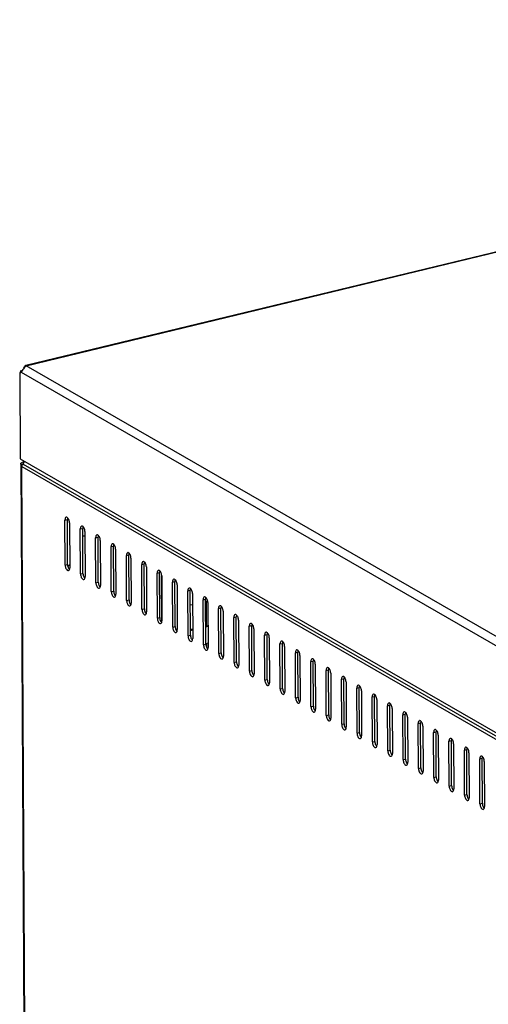
# Model space of a CAD drawing. Units: millimetres. Extents: x 0 to 297, y 0 to 210.
# Drawn here: x 228 to 242, y 31 to 59 of the extents above; entities that cross this region are included whole.
import ezdxf

# ---------------------------------------------------------------- set-up
doc = ezdxf.new("R2010")
doc.units = ezdxf.units.MM
doc.header["$LTSCALE"] = 16.335
doc.layers.get('0').update_dxf_attribs({"linetype": 'CONTINUOUS'})
doc.layers.add('02___PRT_ALL_AXES', color=7, linetype='CONTINUOUS')

msp = doc.modelspace()

# ---------------------------------------------------------------- linework, layer by layer
at = {"color": 7, "linetype": 'Continuous'}
for p, q in [((228.29486, 49.27314), (270.03963, 59.37819)), ((228.31037, 49.26037), (270.10082, 59.37649)), ((228.28333, 49.24544), (228.27685, 49.26121)), ((249.16952, 37.23591), (228.30738, 49.25531)), ((228.16613, 49.07647), (228.16237, 49.0697)), ((228.16237, 49.0697), (249.02994, 37.04717)), ((228.17244, 49.08861), (228.16613, 49.07647)), ((228.17648, 49.09652), (228.17244, 49.08861)), ((228.18744, 49.11722), (228.17648, 49.09652)), ((228.1318, 46.54206), (249.04411, 34.49375)), ((228.15131, 46.39452), (228.2681, 25.3482)), ((228.17754, 46.36145), (228.19256, 46.36509)), ((228.17777, 46.31999), (228.17754, 46.36145)), ((228.18125, 46.43018), (228.18983, 46.43439)), ((228.18835, 46.38245), (228.21581, 46.36663)), ((228.18835, 46.38245), (228.22123, 46.37524)), ((228.22361, 46.3861), (228.26109, 46.46757)), ((228.22361, 46.3861), (248.33659, 34.79831)), ((228.22822, 46.44715), (228.24678, 46.43646)), ((228.23509, 46.46149), (228.24914, 46.46489)), ((228.23509, 46.46149), (228.24964, 46.44268)), ((228.24914, 46.46489), (228.25586, 46.4562)), ((228.17777, 46.31999), (228.18703, 46.32223)), ((228.2941, 25.3566), (228.17777, 46.31999)), ((228.17777, 46.31999), (248.32718, 34.71121)), ((229.43901, 44.74769), (229.50922, 44.76469)), ((229.44631, 43.4323), (229.43901, 44.74769)), ((229.51652, 43.4493), (229.50922, 44.76469)), ((229.57364, 44.67013), (229.58094, 43.35473)), ((229.88777, 44.48915), (229.95799, 44.50614)), ((229.89507, 43.17375), (229.88777, 44.48915)), ((229.96529, 43.19075), (229.95799, 44.50614)), ((230.0224, 44.41158), (230.0297, 43.09619)), ((230.33653, 44.2306), (230.40675, 44.2476)), ((230.34383, 42.9152), (230.33653, 44.2306)), ((230.41405, 42.9322), (230.40675, 44.2476)), ((230.47116, 44.15303), (230.47846, 42.83764)), ((230.78529, 43.97205), (230.85551, 43.98905)), ((230.79259, 42.65666), (230.78529, 43.97205)), ((230.86281, 42.67365), (230.85551, 43.98905)), ((230.91992, 43.89449), (230.92722, 42.57909)), ((231.23406, 43.7135), (231.30427, 43.7305)), ((231.24136, 42.39811), (231.23406, 43.7135)), ((231.31157, 42.41511), (231.30427, 43.7305)), ((231.36868, 43.63594), (231.37598, 42.32054)), ((231.68282, 43.45496), (231.75303, 43.47195)), ((231.76033, 42.15656), (231.75303, 43.47195)), ((229.44631, 43.4323), (229.51652, 43.4493)), ((229.89507, 43.17375), (229.96529, 43.19075)), ((231.69012, 42.13956), (231.68282, 43.45496)), ((231.81745, 43.37739), (231.82475, 42.062)), ((232.13158, 43.19641), (232.2018, 43.21341)), ((232.13888, 41.88101), (232.13158, 43.19641)), ((232.2091, 41.89801), (232.2018, 43.21341)), ((230.34383, 42.9152), (230.41405, 42.9322)), ((232.26824, 41.76505), (232.26072, 43.11881)), ((232.26621, 43.11884), (232.27351, 41.80345)), ((232.58034, 42.93786), (232.65056, 42.95486)), ((232.58764, 41.62247), (232.58034, 42.93786)), ((232.65786, 41.63946), (232.65056, 42.95486)), ((230.79259, 42.65666), (230.86281, 42.67365)), ((232.71497, 42.8603), (232.72227, 41.5449)), ((233.0291, 42.67931), (233.09932, 42.69631)), ((233.0364, 41.36392), (233.0291, 42.67931)), ((233.10662, 41.38092), (233.09932, 42.69631)), ((231.24136, 42.39811), (231.31157, 42.41511)), ((233.16373, 42.60175), (233.17103, 41.28636)), ((233.47787, 42.42077), (233.54808, 42.43776)), ((233.48517, 41.10537), (233.47787, 42.42077)), ((233.55538, 41.12237), (233.54808, 42.43776)), ((233.60407, 42.37802), (233.54849, 42.36456)), ((233.57908, 41.67263), (233.5752, 42.37103)), ((233.61249, 42.3432), (233.61979, 41.02781)), ((231.69012, 42.13956), (231.76033, 42.15656)), ((233.16556, 42.27187), (233.10176, 42.25643)), ((233.92663, 42.16222), (233.99684, 42.17922)), ((233.93393, 40.84682), (233.92663, 42.16222)), ((234.00414, 40.86382), (233.99684, 42.17922)), ((234.06126, 42.08466), (234.06856, 40.76926)), ((232.13888, 41.88101), (232.2091, 41.89801)), ((234.37539, 41.90367), (234.44561, 41.92067)), ((234.38269, 40.58828), (234.37539, 41.90367)), ((234.45291, 40.60527), (234.44561, 41.92067)), ((234.51002, 41.82611), (234.51732, 40.51071)), ((232.58764, 41.62247), (232.65786, 41.63946)), ((233.10564, 41.55802), (233.16944, 41.57346)), ((233.10584, 41.52135), (233.16964, 41.5368)), ((233.55236, 41.66616), (233.57908, 41.67263)), ((233.55257, 41.62949), (233.61637, 41.64493)), ((233.57908, 41.67263), (233.61634, 41.65116)), ((234.82415, 41.64513), (234.89437, 41.66212)), ((234.83145, 40.32973), (234.82415, 41.64513)), ((234.90167, 40.34673), (234.89437, 41.66212)), ((234.95878, 41.56756), (234.96608, 40.25217)), ((233.0364, 41.36392), (233.10662, 41.38092)), ((235.27291, 41.38658), (235.34313, 41.40358)), ((235.28021, 40.07118), (235.27291, 41.38658)), ((235.35043, 40.08818), (235.34313, 41.40358)), ((235.40754, 41.30901), (235.41484, 39.99362)), ((233.48517, 41.10537), (233.55538, 41.12237)), ((233.61911, 41.15166), (233.55221, 41.13547)), ((233.58266, 41.0276), (233.58202, 41.14268)), ((235.72168, 41.12803), (235.79189, 41.14503)), ((235.72898, 39.81264), (235.72168, 41.12803)), ((235.79919, 39.82963), (235.79189, 41.14503)), ((235.8563, 41.05047), (235.8636, 39.73507)), ((236.17044, 40.86948), (236.24066, 40.88648)), ((236.24795, 39.57109), (236.24066, 40.88648)), ((233.93393, 40.84682), (234.00414, 40.86382)), ((234.38269, 40.58828), (234.45291, 40.60527)), ((236.17774, 39.55409), (236.17044, 40.86948)), ((236.30507, 40.79192), (236.31237, 39.47652)), ((236.6192, 40.61094), (236.68942, 40.62793)), ((236.6265, 39.29554), (236.6192, 40.61094)), ((236.69672, 39.31254), (236.68942, 40.62793)), ((234.83145, 40.32973), (234.90167, 40.34673)), ((236.75383, 40.53337), (236.76113, 39.21798)), ((237.06796, 40.35239), (237.13818, 40.36939)), ((237.07526, 39.03699), (237.06796, 40.35239)), ((237.14548, 39.05399), (237.13818, 40.36939)), ((235.28021, 40.07118), (235.35043, 40.08818)), ((237.20259, 40.27482), (237.20989, 38.95943)), ((237.51672, 40.09384), (237.58694, 40.11084)), ((237.52402, 38.77845), (237.51672, 40.09384)), ((237.59424, 38.79544), (237.58694, 40.11084)), ((237.65135, 40.01628), (237.65865, 38.70088)), ((235.72898, 39.81264), (235.79919, 39.82963)), ((237.96549, 39.83529), (238.0357, 39.85229)), ((237.97279, 38.5199), (237.96549, 39.83529)), ((238.043, 38.5369), (238.0357, 39.85229)), ((238.10012, 39.75773), (238.10741, 38.44233)), ((236.17774, 39.55409), (236.24795, 39.57109)), ((238.41425, 39.57675), (238.48447, 39.59374)), ((238.42155, 38.26135), (238.41425, 39.57675)), ((238.49176, 38.27835), (238.48447, 39.59374)), ((238.54888, 39.49918), (238.55618, 38.18379)), ((236.6265, 39.29554), (236.69672, 39.31254)), ((238.86301, 39.3182), (238.93323, 39.3352)), ((238.87031, 38.0028), (238.86301, 39.3182)), ((238.94053, 38.0198), (238.93323, 39.3352)), ((238.99764, 39.24064), (239.00494, 37.92524)), ((237.07526, 39.03699), (237.14548, 39.05399)), ((239.31177, 39.05965), (239.38199, 39.07665)), ((239.31907, 37.74426), (239.31177, 39.05965)), ((239.38929, 37.76125), (239.38199, 39.07665)), ((239.4464, 38.98209), (239.4537, 37.66669)), ((237.52402, 38.77845), (237.59424, 38.79544)), ((239.76053, 38.8011), (239.83075, 38.8181)), ((239.76783, 37.48571), (239.76053, 38.8011)), ((239.83805, 37.50271), (239.83075, 38.8181)), ((239.89516, 38.72354), (239.90246, 37.40815)), ((237.97279, 38.5199), (238.043, 38.5369)), ((240.2093, 38.54256), (240.27951, 38.55955)), ((240.2166, 37.22716), (240.2093, 38.54256)), ((240.28681, 37.24416), (240.27951, 38.55955)), ((240.34393, 38.46499), (240.35122, 37.1496)), ((240.65806, 38.28401), (240.72828, 38.30101)), ((240.73558, 36.98561), (240.72828, 38.30101)), ((238.42155, 38.26135), (238.49176, 38.27835)), ((238.87031, 38.0028), (238.94053, 38.0198)), ((240.66536, 36.96862), (240.65806, 38.28401)), ((240.79269, 38.20645), (240.79999, 36.89105)), ((241.10682, 38.02546), (241.17704, 38.04246)), ((241.11412, 36.71007), (241.10682, 38.02546)), ((241.18434, 36.72707), (241.17704, 38.04246)), ((239.31907, 37.74426), (239.38929, 37.76125)), ((241.24145, 37.9479), (241.24875, 36.6325)), ((241.55558, 37.76692), (241.6258, 37.78391)), ((241.56288, 36.45152), (241.55558, 37.76692)), ((241.6331, 36.46852), (241.6258, 37.78391)), ((239.76783, 37.48571), (239.83805, 37.50271)), ((241.69021, 37.68935), (241.69751, 36.37396)), ((240.2166, 37.22716), (240.28681, 37.24416)), ((240.66536, 36.96862), (240.73558, 36.98561)), ((241.11412, 36.71007), (241.18434, 36.72707)), ((241.56288, 36.45152), (241.6331, 36.46852))]:
    msp.add_line(p, q, dxfattribs=at)
for centre, radius, start, end in [((228.53112, 48.94187), 0.38512, 132.987119, 142.853751), ((228.37737, 46.31737), 0.19991, 163.218087, 167.205009), ((228.38138, 46.31619), 0.20408, 161.054592, 163.226628), ((228.2757, 46.23695), 0.21537, 108.179693, 109.895566), ((228.28175, 46.21863), 0.23466, 106.892504, 108.185888), ((228.28826, 46.19698), 0.25728, 104.722852, 106.879796), ((228.41124, 46.29955), 0.20662, 159.12039, 161.053524), ((228.41422, 46.2984), 0.20982, 155.293864, 159.11844), ((228.29366, 46.17673), 0.27823, 103.602983, 104.736892), ((229.93842, 44.11887), 0.17944, 61.758844, 68.547228), ((230.13886, 42.91198), 0.77813, 141.091622, 142.213309), ((230.13761, 42.913), 0.77652, 139.358814, 141.092089), ((230.13171, 42.91813), 0.7687, 136.125543, 139.362748), ((229.48519, 43.33724), 0.09395, 338.909785, 342.008094), ((229.93396, 43.07869), 0.09395, 338.909785, 342.008094), ((230.38272, 42.82014), 0.09395, 338.909785, 342.008094), ((230.83148, 42.56159), 0.09395, 338.909785, 342.008094), ((231.28024, 42.30305), 0.09395, 338.909785, 342.008094), ((231.729, 42.0445), 0.09395, 338.909785, 342.008094), ((232.17777, 41.78595), 0.09395, 338.909785, 342.008094), ((232.62653, 41.5274), 0.09395, 338.909785, 342.008094), ((233.07529, 41.26886), 0.09395, 338.909785, 342.008094), ((233.52405, 41.01031), 0.09395, 338.909785, 342.008094), ((233.97281, 40.75176), 0.09395, 338.909785, 342.008094), ((234.42158, 40.49322), 0.09395, 338.909785, 342.008094), ((234.87034, 40.23467), 0.09395, 338.909785, 342.008094), ((235.3191, 39.97612), 0.09395, 338.909785, 342.008094), ((235.76786, 39.71757), 0.09395, 338.909785, 342.008094), ((236.21662, 39.45903), 0.09395, 338.909785, 342.008094), ((236.66539, 39.20048), 0.09395, 338.909785, 342.008094), ((237.11415, 38.94193), 0.09395, 338.909785, 342.008094), ((237.56291, 38.68338), 0.09395, 338.909785, 342.008094), ((238.01167, 38.42484), 0.09395, 338.909785, 342.008094), ((238.46043, 38.16629), 0.09395, 338.909785, 342.008094), ((238.9092, 37.90774), 0.09395, 338.909785, 342.008094), ((239.35796, 37.64919), 0.09395, 338.909785, 342.008094), ((239.80672, 37.39065), 0.09395, 338.909785, 342.008094), ((240.25548, 37.1321), 0.09395, 338.909785, 342.008094), ((240.70424, 36.87355), 0.09395, 338.909785, 342.008094), ((241.15301, 36.61501), 0.09395, 338.909785, 342.008094), ((241.60177, 36.35646), 0.09395, 338.909785, 342.008094)]:
    msp.add_arc(centre, radius, start, end, dxfattribs=at)
for points in [[(228.23538, 49.1968), (228.2423, 49.20999), (228.24933, 49.22315), (228.25733, 49.23571)], [(228.25733, 49.23571), (228.26308, 49.24474), (228.26932, 49.25361), (228.27685, 49.26121)], [(228.30738, 49.25531), (228.29405, 49.24523), (228.28077, 49.23498), (228.26853, 49.22359)], [(228.22414, 49.17443), (228.21045, 49.15638), (228.19837, 49.13706), (228.18744, 49.11722)], [(228.17754, 46.36145), (228.16812, 46.36688), (228.15856, 46.37407), (228.15386, 46.38386)], [(228.1552, 46.40797), (228.16101, 46.41779), (228.1712, 46.42478), (228.18125, 46.43018)], [(228.17777, 46.31999), (228.17769, 46.33396), (228.17934, 46.34802), (228.18243, 46.36164)], [(229.44892, 44.80336), (229.44115, 44.78619), (229.4389, 44.76654), (229.43901, 44.74769)], [(229.47692, 44.83038), (229.46431, 44.82733), (229.45426, 44.81518), (229.44892, 44.80336)], [(229.51807, 44.81587), (229.51034, 44.82279), (229.50092, 44.82883), (229.49072, 44.83069)], [(229.51561, 44.81121), (229.51077, 44.79632), (229.50914, 44.78034), (229.50922, 44.76469)], [(229.54779, 44.77547), (229.54011, 44.79032), (229.53051, 44.80471), (229.51807, 44.81587)], [(229.57364, 44.67013), (229.57344, 44.70628), (229.56439, 44.74335), (229.54779, 44.77547)], [(229.89768, 44.54481), (229.88991, 44.52764), (229.88767, 44.50799), (229.88777, 44.48915)], [(229.92568, 44.57184), (229.91307, 44.56878), (229.90303, 44.55663), (229.89768, 44.54481)], [(229.96683, 44.55732), (229.95911, 44.56424), (229.94968, 44.57028), (229.93948, 44.57215)], [(229.96437, 44.55266), (229.95953, 44.53778), (229.9579, 44.52179), (229.95799, 44.50614)], [(229.99655, 44.51693), (229.98888, 44.53178), (229.97927, 44.54616), (229.96683, 44.55732)], [(230.0224, 44.41158), (230.0222, 44.44774), (230.01315, 44.4848), (229.99655, 44.51693)], [(229.96033, 44.29711), (229.97525, 44.29512), (229.99005, 44.29137), (230.00405, 44.28587)], [(230.34644, 44.28626), (230.33868, 44.26909), (230.33643, 44.24944), (230.33653, 44.2306)], [(230.37444, 44.31329), (230.36184, 44.31023), (230.35179, 44.29808), (230.34644, 44.28626)], [(230.41559, 44.29877), (230.40787, 44.30569), (230.39844, 44.31174), (230.38824, 44.3136)], [(230.41314, 44.29411), (230.40829, 44.27923), (230.40666, 44.26325), (230.40675, 44.2476)], [(230.44531, 44.25838), (230.43764, 44.27323), (230.42804, 44.28761), (230.41559, 44.29877)], [(230.47116, 44.15303), (230.47096, 44.18919), (230.46191, 44.22626), (230.44531, 44.25838)], [(230.8232, 44.05474), (230.8106, 44.05169), (230.80055, 44.03954), (230.7952, 44.02772)], [(230.86435, 44.04022), (230.85663, 44.04715), (230.8472, 44.05319), (230.837, 44.05505)], [(230.7952, 44.02772), (230.78744, 44.01054), (230.78519, 43.9909), (230.78529, 43.97205)], [(230.8619, 44.03557), (230.85706, 44.02068), (230.85542, 44.0047), (230.85551, 43.98905)], [(230.89407, 43.99983), (230.8864, 44.01468), (230.8768, 44.02907), (230.86435, 44.04022)], [(230.91992, 43.89449), (230.91972, 43.93064), (230.91067, 43.96771), (230.89407, 43.99983)], [(231.24397, 43.76917), (231.2362, 43.752), (231.23395, 43.73235), (231.23406, 43.7135)], [(231.27197, 43.79619), (231.25936, 43.79314), (231.24931, 43.78099), (231.24397, 43.76917)], [(231.31311, 43.78168), (231.30539, 43.7886), (231.29597, 43.79464), (231.28576, 43.79651)], [(231.31066, 43.77702), (231.30582, 43.76213), (231.30419, 43.74615), (231.30427, 43.7305)], [(231.34284, 43.74128), (231.33516, 43.75613), (231.32556, 43.77052), (231.31311, 43.78168)], [(231.36868, 43.63594), (231.36848, 43.6721), (231.35944, 43.70916), (231.34284, 43.74128)], [(231.69273, 43.51062), (231.68496, 43.49345), (231.68271, 43.4738), (231.68282, 43.45496)], [(231.72073, 43.53765), (231.70812, 43.53459), (231.69807, 43.52244), (231.69273, 43.51062)], [(231.76188, 43.52313), (231.75415, 43.53005), (231.74473, 43.5361), (231.73453, 43.53796)], [(231.75942, 43.51847), (231.75458, 43.50359), (231.75295, 43.4876), (231.75303, 43.47195)], [(231.7916, 43.48274), (231.78392, 43.49759), (231.77432, 43.51197), (231.76188, 43.52313)], [(231.81745, 43.37739), (231.81725, 43.41355), (231.8082, 43.45062), (231.7916, 43.48274)], [(229.44631, 43.4323), (229.44641, 43.41408), (229.44892, 43.39579), (229.45325, 43.3781)], [(229.51652, 43.4493), (229.51673, 43.41314), (229.52577, 43.37607), (229.54237, 43.34395)], [(229.54237, 43.34395), (229.54951, 43.33014), (229.55831, 43.3168), (229.56949, 43.30599)], [(229.54303, 43.27204), (229.55705, 43.27544), (229.56765, 43.28997), (229.57285, 43.30343)], [(229.57455, 43.30822), (229.57939, 43.3231), (229.58102, 43.33908), (229.58094, 43.35473)], [(229.96529, 43.19075), (229.96549, 43.15459), (229.97454, 43.11752), (229.99113, 43.0854)], [(232.14149, 43.25207), (232.13372, 43.2349), (232.13148, 43.21526), (232.13158, 43.19641)], [(232.16949, 43.2791), (232.15688, 43.27604), (232.14684, 43.26389), (232.14149, 43.25207)], [(232.21064, 43.26458), (232.20292, 43.2715), (232.19349, 43.27755), (232.18329, 43.27941)], [(232.20818, 43.25992), (232.20334, 43.24504), (232.20171, 43.22906), (232.2018, 43.21341)], [(232.24036, 43.22419), (232.23269, 43.23904), (232.22309, 43.25342), (232.21064, 43.26458)], [(232.26621, 43.11884), (232.26601, 43.155), (232.25696, 43.19207), (232.24036, 43.22419)], [(229.89507, 43.17375), (229.89517, 43.15554), (229.89768, 43.13724), (229.90202, 43.11955)], [(229.99113, 43.0854), (229.99827, 43.07159), (230.00708, 43.05826), (230.01825, 43.04744)], [(229.99179, 43.0135), (230.00581, 43.01689), (230.01641, 43.03142), (230.02161, 43.04488)], [(230.02331, 43.04967), (230.02815, 43.06455), (230.02979, 43.08054), (230.0297, 43.09619)], [(230.34383, 42.9152), (230.34393, 42.89699), (230.34645, 42.8787), (230.35078, 42.861)], [(230.41405, 42.9322), (230.41425, 42.89604), (230.4233, 42.85898), (230.4399, 42.82686)], [(232.59025, 42.99353), (232.58249, 42.97635), (232.58024, 42.95671), (232.58034, 42.93786)], [(232.61825, 43.02055), (232.60565, 43.0175), (232.5956, 43.00535), (232.59025, 42.99353)], [(232.6594, 43.00603), (232.65168, 43.01296), (232.64225, 43.019), (232.63205, 43.02086)], [(232.65695, 43.00138), (232.6521, 42.98649), (232.65047, 42.97051), (232.65056, 42.95486)], [(232.68912, 42.96564), (232.68145, 42.98049), (232.67185, 42.99488), (232.6594, 43.00603)], [(232.71497, 42.8603), (232.71477, 42.89645), (232.70572, 42.93352), (232.68912, 42.96564)], [(230.4399, 42.82686), (230.44704, 42.81304), (230.45584, 42.79971), (230.46701, 42.78889)], [(230.44055, 42.75495), (230.45458, 42.75835), (230.46517, 42.77287), (230.47037, 42.78633)], [(230.47207, 42.79112), (230.47692, 42.806), (230.47855, 42.82199), (230.47846, 42.83764)], [(230.79259, 42.65666), (230.79269, 42.63844), (230.79521, 42.62015), (230.79954, 42.60246)], [(230.86281, 42.67365), (230.86301, 42.6375), (230.87206, 42.60043), (230.88866, 42.56831)], [(233.03901, 42.73498), (233.03125, 42.71781), (233.029, 42.69816), (233.0291, 42.67931)], [(233.06701, 42.76201), (233.05441, 42.75895), (233.04436, 42.7468), (233.03901, 42.73498)], [(233.10816, 42.74749), (233.10044, 42.75441), (233.09101, 42.76045), (233.08081, 42.76232)], [(233.10571, 42.74283), (233.10087, 42.72795), (233.09923, 42.71196), (233.09932, 42.69631)], [(233.13788, 42.70709), (233.13021, 42.72195), (233.12061, 42.73633), (233.10816, 42.74749)], [(233.16373, 42.60175), (233.16353, 42.63791), (233.15448, 42.67497), (233.13788, 42.70709)], [(230.88866, 42.56831), (230.8958, 42.55449), (230.9046, 42.54116), (230.91577, 42.53035)], [(230.88931, 42.4964), (230.90334, 42.4998), (230.91394, 42.51432), (230.91914, 42.52779)], [(230.92084, 42.53257), (230.92568, 42.54746), (230.92731, 42.56344), (230.92722, 42.57909)], [(231.24136, 42.39811), (231.24146, 42.37989), (231.24397, 42.3616), (231.2483, 42.34391)], [(231.31157, 42.41511), (231.31177, 42.37895), (231.32082, 42.34188), (231.33742, 42.30976)], [(231.3696, 42.27403), (231.37444, 42.28891), (231.37607, 42.30489), (231.37598, 42.32054)], [(233.48778, 42.47643), (233.48001, 42.45926), (233.47776, 42.43961), (233.47787, 42.42077)], [(233.51578, 42.50346), (233.50317, 42.5004), (233.49312, 42.48825), (233.48778, 42.47643)], [(233.55692, 42.48894), (233.5492, 42.49586), (233.53978, 42.50191), (233.52957, 42.50377)], [(233.55447, 42.48428), (233.54963, 42.4694), (233.548, 42.45342), (233.54808, 42.43776)], [(233.58665, 42.44855), (233.57897, 42.4634), (233.56937, 42.47778), (233.55692, 42.48894)], [(233.61249, 42.3432), (233.61229, 42.37936), (233.60325, 42.41643), (233.58665, 42.44855)], [(231.33742, 42.30976), (231.34456, 42.29595), (231.35336, 42.28261), (231.36454, 42.2718)], [(231.33807, 42.23785), (231.3521, 42.24125), (231.3627, 42.25578), (231.3679, 42.26924)], [(231.69012, 42.13956), (231.69022, 42.12135), (231.69273, 42.10305), (231.69706, 42.08536)], [(231.76033, 42.15656), (231.76054, 42.1204), (231.76958, 42.08333), (231.78618, 42.05121)], [(231.78618, 42.05121), (231.79332, 42.0374), (231.80212, 42.02407), (231.8133, 42.01325)], [(231.81836, 42.01548), (231.8232, 42.03036), (231.82483, 42.04635), (231.82475, 42.062)], [(233.93654, 42.21789), (233.92877, 42.20071), (233.92652, 42.18107), (233.92663, 42.16222)], [(233.96454, 42.24491), (233.95193, 42.24186), (233.94188, 42.2297), (233.93654, 42.21789)], [(234.00569, 42.23039), (233.99796, 42.23731), (233.98854, 42.24336), (233.97834, 42.24522)], [(234.00323, 42.22573), (233.99839, 42.21085), (233.99676, 42.19487), (233.99684, 42.17922)], [(234.03541, 42.19), (234.02773, 42.20485), (234.01813, 42.21923), (234.00569, 42.23039)], [(234.06126, 42.08466), (234.06106, 42.12081), (234.05201, 42.15788), (234.03541, 42.19)], [(231.78684, 41.97931), (231.80086, 41.98271), (231.81146, 41.99723), (231.81666, 42.01069)], [(232.13888, 41.88101), (232.13898, 41.8628), (232.14149, 41.84451), (232.14583, 41.82681)], [(232.2091, 41.89801), (232.2093, 41.86186), (232.21835, 41.82479), (232.23494, 41.79267)], [(232.23494, 41.79267), (232.24208, 41.77885), (232.25089, 41.76552), (232.26206, 41.7547)], [(232.2356, 41.72076), (232.24962, 41.72416), (232.26022, 41.73868), (232.26542, 41.75214)], [(232.26712, 41.75693), (232.27196, 41.77182), (232.2736, 41.7878), (232.27351, 41.80345)], [(234.3853, 41.95934), (234.37753, 41.94217), (234.37529, 41.92252), (234.37539, 41.90367)], [(234.4133, 41.98636), (234.40069, 41.98331), (234.39065, 41.97116), (234.3853, 41.95934)], [(234.45445, 41.97185), (234.44673, 41.97877), (234.4373, 41.98481), (234.4271, 41.98667)], [(234.45199, 41.96719), (234.44715, 41.9523), (234.44552, 41.93632), (234.44561, 41.92067)], [(234.48417, 41.93145), (234.4765, 41.9463), (234.4669, 41.96069), (234.45445, 41.97185)], [(234.51002, 41.82611), (234.50982, 41.86226), (234.50077, 41.89933), (234.48417, 41.93145)], [(232.58764, 41.62247), (232.58774, 41.60425), (232.59026, 41.58596), (232.59459, 41.56827)], [(232.65786, 41.63946), (232.65806, 41.60331), (232.66711, 41.56624), (232.68371, 41.53412)], [(232.68371, 41.53412), (232.69085, 41.5203), (232.69965, 41.50697), (232.71082, 41.49616)], [(232.68436, 41.46221), (232.69839, 41.46561), (232.70898, 41.48013), (232.71418, 41.4936)], [(232.71588, 41.49838), (232.72073, 41.51327), (232.72236, 41.52925), (232.72227, 41.5449)], [(234.83406, 41.70079), (234.8263, 41.68362), (234.82405, 41.66397), (234.82415, 41.64513)], [(234.86206, 41.72782), (234.84946, 41.72476), (234.83941, 41.71261), (234.83406, 41.70079)], [(234.90321, 41.7133), (234.89549, 41.72022), (234.88606, 41.72626), (234.87586, 41.72813)], [(234.90076, 41.70864), (234.89591, 41.69376), (234.89428, 41.67777), (234.89437, 41.66212)], [(234.93293, 41.67291), (234.92526, 41.68776), (234.91566, 41.70214), (234.90321, 41.7133)], [(234.95878, 41.56756), (234.95858, 41.60372), (234.94953, 41.64078), (234.93293, 41.67291)], [(235.31082, 41.46927), (235.29822, 41.46621), (235.28817, 41.45406), (235.28282, 41.44224)], [(235.35197, 41.45475), (235.34425, 41.46167), (235.33482, 41.46772), (235.32462, 41.46958)], [(235.38169, 41.41436), (235.37402, 41.42921), (235.36442, 41.44359), (235.35197, 41.45475)], [(233.0364, 41.36392), (233.0365, 41.34571), (233.03902, 41.32741), (233.04335, 41.30972)], [(233.10662, 41.38092), (233.10682, 41.34476), (233.11587, 41.30769), (233.13247, 41.27557)], [(233.13247, 41.27557), (233.13961, 41.26176), (233.14841, 41.24843), (233.15958, 41.23761)], [(233.13312, 41.20366), (233.14715, 41.20706), (233.15775, 41.22159), (233.16295, 41.23505)], [(233.16465, 41.23984), (233.16949, 41.25472), (233.17112, 41.2707), (233.17103, 41.28636)], [(235.28282, 41.44224), (235.27506, 41.42507), (235.27281, 41.40542), (235.27291, 41.38658)], [(235.34952, 41.45009), (235.34468, 41.43521), (235.34304, 41.41923), (235.34313, 41.40358)], [(235.40754, 41.30901), (235.40734, 41.34517), (235.39829, 41.38224), (235.38169, 41.41436)], [(235.73159, 41.1837), (235.72382, 41.16652), (235.72157, 41.14688), (235.72168, 41.12803)], [(235.75959, 41.21072), (235.74698, 41.20767), (235.73693, 41.19552), (235.73159, 41.1837)], [(235.80073, 41.1962), (235.79301, 41.20313), (235.78359, 41.20917), (235.77338, 41.21103)], [(235.79828, 41.19155), (235.79344, 41.17666), (235.79181, 41.16068), (235.79189, 41.14503)], [(235.83046, 41.15581), (235.82278, 41.17066), (235.81318, 41.18505), (235.80073, 41.1962)], [(233.48517, 41.10537), (233.48527, 41.08716), (233.48778, 41.06886), (233.49211, 41.05117)], [(233.55538, 41.12237), (233.55558, 41.08621), (233.56463, 41.04915), (233.58123, 41.01702)], [(233.58123, 41.01702), (233.58837, 41.00321), (233.59717, 40.98988), (233.60835, 40.97906)], [(233.58188, 40.94512), (233.59591, 40.94852), (233.60651, 40.96304), (233.61171, 40.9765)], [(233.61341, 40.98129), (233.61825, 40.99617), (233.61988, 41.01216), (233.61979, 41.02781)], [(235.8563, 41.05047), (235.8561, 41.08662), (235.84706, 41.12369), (235.83046, 41.15581)], [(236.18035, 40.92515), (236.17258, 40.90798), (236.17033, 40.88833), (236.17044, 40.86948)], [(236.20835, 40.95217), (236.19574, 40.94912), (236.18569, 40.93697), (236.18035, 40.92515)], [(236.2495, 40.93766), (236.24177, 40.94458), (236.23235, 40.95062), (236.22215, 40.95249)], [(236.24704, 40.933), (236.2422, 40.91811), (236.24057, 40.90213), (236.24066, 40.88648)], [(236.27922, 40.89726), (236.27154, 40.91211), (236.26194, 40.9265), (236.2495, 40.93766)], [(236.30507, 40.79192), (236.30487, 40.82808), (236.29582, 40.86514), (236.27922, 40.89726)], [(233.93393, 40.84682), (233.93403, 40.82861), (233.93654, 40.81032), (233.94087, 40.79263)], [(234.00414, 40.86382), (234.00435, 40.82767), (234.01339, 40.7906), (234.02999, 40.75848)], [(234.02999, 40.75848), (234.03713, 40.74466), (234.04593, 40.73133), (234.05711, 40.72052)], [(234.03065, 40.68657), (234.04467, 40.68997), (234.05527, 40.70449), (234.06047, 40.71796)], [(234.06217, 40.72274), (234.06701, 40.73763), (234.06864, 40.75361), (234.06856, 40.76926)], [(234.45291, 40.60527), (234.45311, 40.56912), (234.46216, 40.53205), (234.47875, 40.49993)], [(236.62911, 40.6666), (236.62134, 40.64943), (236.6191, 40.62978), (236.6192, 40.61094)], [(236.65711, 40.69363), (236.6445, 40.69057), (236.63446, 40.67842), (236.62911, 40.6666)], [(236.69826, 40.67911), (236.69054, 40.68603), (236.68111, 40.69207), (236.67091, 40.69394)], [(236.6958, 40.67445), (236.69096, 40.65957), (236.68933, 40.64358), (236.68942, 40.62793)], [(236.72798, 40.63872), (236.72031, 40.65357), (236.71071, 40.66795), (236.69826, 40.67911)], [(236.75383, 40.53337), (236.75363, 40.56953), (236.74458, 40.6066), (236.72798, 40.63872)], [(234.38269, 40.58828), (234.38279, 40.57006), (234.3853, 40.55177), (234.38964, 40.53408)], [(234.47875, 40.49993), (234.48589, 40.48612), (234.4947, 40.47278), (234.50587, 40.46197)], [(234.47941, 40.42802), (234.49343, 40.43142), (234.50403, 40.44595), (234.50923, 40.45941)], [(234.51093, 40.4642), (234.51577, 40.47908), (234.51741, 40.49506), (234.51732, 40.51071)], [(234.83145, 40.32973), (234.83155, 40.31152), (234.83407, 40.29322), (234.8384, 40.27553)], [(234.90167, 40.34673), (234.90187, 40.31057), (234.91092, 40.2735), (234.92752, 40.24138)], [(237.07787, 40.40805), (237.07011, 40.39088), (237.06786, 40.37124), (237.06796, 40.35239)], [(237.10587, 40.43508), (237.09327, 40.43202), (237.08322, 40.41987), (237.07787, 40.40805)], [(237.14702, 40.42056), (237.1393, 40.42748), (237.12987, 40.43353), (237.11967, 40.43539)], [(237.14457, 40.4159), (237.13972, 40.40102), (237.13809, 40.38504), (237.13818, 40.36939)], [(237.17674, 40.38017), (237.16907, 40.39502), (237.15947, 40.4094), (237.14702, 40.42056)], [(237.20259, 40.27482), (237.20239, 40.31098), (237.19334, 40.34805), (237.17674, 40.38017)], [(234.92752, 40.24138), (234.93466, 40.22757), (234.94346, 40.21424), (234.95463, 40.20342)], [(234.92817, 40.16948), (234.9422, 40.17287), (234.95279, 40.1874), (234.95799, 40.20086)], [(234.95969, 40.20565), (234.96454, 40.22053), (234.96617, 40.23651), (234.96608, 40.25217)], [(235.28021, 40.07118), (235.28032, 40.05297), (235.28283, 40.03468), (235.28716, 40.01698)], [(235.35043, 40.08818), (235.35063, 40.05202), (235.35968, 40.01496), (235.37628, 39.98284)], [(237.52663, 40.14951), (237.51887, 40.13233), (237.51662, 40.11269), (237.51672, 40.09384)], [(237.55463, 40.17653), (237.54203, 40.17348), (237.53198, 40.16133), (237.52663, 40.14951)], [(237.59578, 40.16201), (237.58806, 40.16894), (237.57863, 40.17498), (237.56843, 40.17684)], [(237.59333, 40.15736), (237.58849, 40.14247), (237.58685, 40.12649), (237.58694, 40.11084)], [(237.62551, 40.12162), (237.61783, 40.13647), (237.60823, 40.15086), (237.59578, 40.16201)], [(237.65135, 40.01628), (237.65115, 40.05243), (237.6421, 40.0895), (237.62551, 40.12162)], [(235.37628, 39.98284), (235.38342, 39.96902), (235.39222, 39.95569), (235.40339, 39.94487)], [(235.37693, 39.91093), (235.39096, 39.91433), (235.40156, 39.92885), (235.40676, 39.94231)], [(235.40846, 39.9471), (235.4133, 39.96198), (235.41493, 39.97797), (235.41484, 39.99362)], [(235.72898, 39.81264), (235.72908, 39.79442), (235.73159, 39.77613), (235.73592, 39.75844)], [(235.79919, 39.82963), (235.79939, 39.79348), (235.80844, 39.75641), (235.82504, 39.72429)], [(235.85722, 39.68855), (235.86206, 39.70344), (235.86369, 39.71942), (235.8636, 39.73507)], [(237.9754, 39.89096), (237.96763, 39.87379), (237.96538, 39.85414), (237.96549, 39.83529)], [(238.0034, 39.91798), (237.99079, 39.91493), (237.98074, 39.90278), (237.9754, 39.89096)], [(238.04454, 39.90347), (238.03682, 39.91039), (238.0274, 39.91643), (238.01719, 39.9183)], [(238.04209, 39.89881), (238.03725, 39.88393), (238.03562, 39.86794), (238.0357, 39.85229)], [(238.07427, 39.86307), (238.06659, 39.87793), (238.05699, 39.89231), (238.04454, 39.90347)], [(238.10012, 39.75773), (238.09991, 39.79389), (238.09087, 39.83095), (238.07427, 39.86307)], [(235.82504, 39.72429), (235.83218, 39.71047), (235.84098, 39.69714), (235.85216, 39.68633)], [(235.82569, 39.65238), (235.83972, 39.65578), (235.85032, 39.6703), (235.85552, 39.68377)], [(236.17774, 39.55409), (236.17784, 39.53587), (236.18035, 39.51758), (236.18468, 39.49989)], [(236.24795, 39.57109), (236.24816, 39.53493), (236.2572, 39.49786), (236.2738, 39.46574)], [(236.2738, 39.46574), (236.28094, 39.45193), (236.28974, 39.43859), (236.30092, 39.42778)], [(236.30598, 39.43001), (236.31082, 39.44489), (236.31245, 39.46087), (236.31237, 39.47652)], [(238.42416, 39.63241), (238.41639, 39.61524), (238.41414, 39.59559), (238.41425, 39.57675)], [(238.45216, 39.65944), (238.43955, 39.65638), (238.4295, 39.64423), (238.42416, 39.63241)], [(238.49331, 39.64492), (238.48558, 39.65184), (238.47616, 39.65789), (238.46596, 39.65975)], [(238.49085, 39.64026), (238.48601, 39.62538), (238.48438, 39.6094), (238.48447, 39.59374)], [(238.52303, 39.60453), (238.51535, 39.61938), (238.50575, 39.63376), (238.49331, 39.64492)], [(238.54888, 39.49918), (238.54868, 39.53534), (238.53963, 39.57241), (238.52303, 39.60453)], [(236.27446, 39.39383), (236.28848, 39.39723), (236.29908, 39.41176), (236.30428, 39.42522)], [(236.6265, 39.29554), (236.6266, 39.27733), (236.62911, 39.25903), (236.63345, 39.24134)], [(236.69672, 39.31254), (236.69692, 39.27638), (236.70597, 39.23931), (236.72256, 39.20719)], [(236.72256, 39.20719), (236.7297, 39.19338), (236.73851, 39.18005), (236.74968, 39.16923)], [(236.72322, 39.13529), (236.73724, 39.13869), (236.74784, 39.15321), (236.75304, 39.16667)], [(236.75474, 39.17146), (236.75958, 39.18634), (236.76122, 39.20233), (236.76113, 39.21798)], [(238.87292, 39.37387), (238.86515, 39.35669), (238.86291, 39.33705), (238.86301, 39.3182)], [(238.90092, 39.40089), (238.88831, 39.39784), (238.87827, 39.38568), (238.87292, 39.37387)], [(238.94207, 39.38637), (238.93435, 39.39329), (238.92492, 39.39934), (238.91472, 39.4012)], [(238.93961, 39.38171), (238.93477, 39.36683), (238.93314, 39.35085), (238.93323, 39.3352)], [(238.97179, 39.34598), (238.96412, 39.36083), (238.95452, 39.37521), (238.94207, 39.38637)], [(238.99764, 39.24064), (238.99744, 39.27679), (238.98839, 39.31386), (238.97179, 39.34598)], [(237.07526, 39.03699), (237.07536, 39.01878), (237.07788, 39.00049), (237.08221, 38.98279)], [(237.14548, 39.05399), (237.14568, 39.01784), (237.15473, 38.98077), (237.17133, 38.94865)], [(237.17133, 38.94865), (237.17847, 38.93483), (237.18727, 38.9215), (237.19844, 38.91068)], [(237.17198, 38.87674), (237.18601, 38.88014), (237.19661, 38.89466), (237.2018, 38.90812)], [(237.2035, 38.91291), (237.20835, 38.9278), (237.20998, 38.94378), (237.20989, 38.95943)], [(239.32168, 39.11532), (239.31392, 39.09815), (239.31167, 39.0785), (239.31177, 39.05965)], [(239.34968, 39.14234), (239.33708, 39.13929), (239.32703, 39.12714), (239.32168, 39.11532)], [(239.39083, 39.12783), (239.38311, 39.13475), (239.37368, 39.14079), (239.36348, 39.14265)], [(239.38838, 39.12317), (239.38353, 39.10828), (239.3819, 39.0923), (239.38199, 39.07665)], [(239.42055, 39.08743), (239.41288, 39.10228), (239.40328, 39.11667), (239.39083, 39.12783)], [(239.4464, 38.98209), (239.4462, 39.01824), (239.43715, 39.05531), (239.42055, 39.08743)], [(239.79844, 38.8838), (239.78584, 38.88074), (239.77579, 38.86859), (239.77044, 38.85677)], [(239.83959, 38.86928), (239.83187, 38.8762), (239.82244, 38.88224), (239.81224, 38.88411)], [(239.83714, 38.86462), (239.8323, 38.84974), (239.83066, 38.83375), (239.83075, 38.8181)], [(239.86932, 38.82889), (239.86164, 38.84374), (239.85204, 38.85812), (239.83959, 38.86928)], [(237.52402, 38.77845), (237.52413, 38.76023), (237.52664, 38.74194), (237.53097, 38.72425)], [(237.59424, 38.79544), (237.59444, 38.75929), (237.60349, 38.72222), (237.62009, 38.6901)], [(237.62009, 38.6901), (237.62723, 38.67628), (237.63603, 38.66295), (237.6472, 38.65214)], [(237.62074, 38.61819), (237.63477, 38.62159), (237.64537, 38.63611), (237.65057, 38.64958)], [(237.65227, 38.65436), (237.65711, 38.66925), (237.65874, 38.68523), (237.65865, 38.70088)], [(239.77044, 38.85677), (239.76268, 38.8396), (239.76043, 38.81995), (239.76053, 38.8011)], [(239.89516, 38.72354), (239.89496, 38.7597), (239.88591, 38.79676), (239.86932, 38.82889)], [(240.21921, 38.59822), (240.21144, 38.58105), (240.20919, 38.5614), (240.2093, 38.54256)], [(240.24721, 38.62525), (240.2346, 38.62219), (240.22455, 38.61004), (240.21921, 38.59822)], [(240.28835, 38.61073), (240.28063, 38.61765), (240.27121, 38.6237), (240.261, 38.62556)], [(240.2859, 38.60607), (240.28106, 38.59119), (240.27943, 38.57521), (240.27951, 38.55955)], [(240.31808, 38.57034), (240.3104, 38.58519), (240.3008, 38.59957), (240.28835, 38.61073)], [(237.97279, 38.5199), (237.97289, 38.50169), (237.9754, 38.48339), (237.97973, 38.4657)], [(238.043, 38.5369), (238.0432, 38.50074), (238.05225, 38.46367), (238.06885, 38.43155)], [(238.06885, 38.43155), (238.07599, 38.41774), (238.08479, 38.4044), (238.09597, 38.39359)], [(238.06951, 38.35964), (238.08353, 38.36304), (238.09413, 38.37757), (238.09933, 38.39103)], [(238.10103, 38.39582), (238.10587, 38.4107), (238.1075, 38.42668), (238.10741, 38.44233)], [(240.34393, 38.46499), (240.34372, 38.50115), (240.33468, 38.53822), (240.31808, 38.57034)], [(240.66797, 38.33968), (240.6602, 38.3225), (240.65795, 38.30286), (240.65806, 38.28401)], [(240.69597, 38.3667), (240.68336, 38.36365), (240.67331, 38.35149), (240.66797, 38.33968)], [(240.73712, 38.35218), (240.72939, 38.35911), (240.71997, 38.36515), (240.70977, 38.36701)], [(240.73466, 38.34753), (240.72982, 38.33264), (240.72819, 38.31666), (240.72828, 38.30101)], [(240.76684, 38.31179), (240.75916, 38.32664), (240.74956, 38.34103), (240.73712, 38.35218)], [(240.79269, 38.20645), (240.79249, 38.2426), (240.78344, 38.27967), (240.76684, 38.31179)], [(238.42155, 38.26135), (238.42165, 38.24314), (238.42416, 38.22484), (238.42849, 38.20715)], [(238.49176, 38.27835), (238.49197, 38.24219), (238.50101, 38.20513), (238.51761, 38.173)], [(238.51761, 38.173), (238.52475, 38.15919), (238.53355, 38.14586), (238.54473, 38.13504)], [(238.51827, 38.1011), (238.53229, 38.1045), (238.54289, 38.11902), (238.54809, 38.13248)], [(238.54979, 38.13727), (238.55463, 38.15215), (238.55626, 38.16814), (238.55618, 38.18379)], [(238.87031, 38.0028), (238.87041, 37.98459), (238.87292, 37.9663), (238.87726, 37.94861)], [(238.94053, 38.0198), (238.94073, 37.98365), (238.94978, 37.94658), (238.96638, 37.91446)], [(241.11673, 38.08113), (241.10896, 38.06396), (241.10672, 38.04431), (241.10682, 38.02546)], [(241.14473, 38.10815), (241.13212, 38.1051), (241.12208, 38.09295), (241.11673, 38.08113)], [(241.18588, 38.09364), (241.17816, 38.10056), (241.16873, 38.1066), (241.15853, 38.10847)], [(241.18342, 38.08898), (241.17858, 38.07409), (241.17695, 38.05811), (241.17704, 38.04246)], [(241.2156, 38.05324), (241.20793, 38.06809), (241.19833, 38.08248), (241.18588, 38.09364)], [(241.24145, 37.9479), (241.24125, 37.98405), (241.2322, 38.02112), (241.2156, 38.05324)], [(238.96638, 37.91446), (238.97351, 37.90064), (238.98232, 37.88731), (238.99349, 37.8765)], [(238.96703, 37.84255), (238.98106, 37.84595), (238.99165, 37.86047), (238.99685, 37.87394)], [(238.99855, 37.87872), (239.00339, 37.89361), (239.00503, 37.90959), (239.00494, 37.92524)], [(239.31907, 37.74426), (239.31917, 37.72604), (239.32169, 37.70775), (239.32602, 37.69006)], [(239.38929, 37.76125), (239.38949, 37.7251), (239.39854, 37.68803), (239.41514, 37.65591)], [(241.56549, 37.82258), (241.55773, 37.80541), (241.55548, 37.78576), (241.55558, 37.76692)], [(241.59349, 37.84961), (241.58089, 37.84655), (241.57084, 37.8344), (241.56549, 37.82258)], [(241.63464, 37.83509), (241.62692, 37.84201), (241.61749, 37.84805), (241.60729, 37.84992)], [(241.63219, 37.83043), (241.62734, 37.81555), (241.62571, 37.79956), (241.6258, 37.78391)], [(241.66436, 37.7947), (241.65669, 37.80955), (241.64709, 37.82393), (241.63464, 37.83509)], [(241.69021, 37.68935), (241.69001, 37.72551), (241.68096, 37.76258), (241.66436, 37.7947)], [(239.41514, 37.65591), (239.42228, 37.6421), (239.43108, 37.62876), (239.44225, 37.61795)], [(239.41579, 37.584), (239.42982, 37.5874), (239.44042, 37.60193), (239.44562, 37.61539)], [(239.44731, 37.62018), (239.45216, 37.63506), (239.45379, 37.65104), (239.4537, 37.66669)], [(239.76783, 37.48571), (239.76794, 37.4675), (239.77045, 37.4492), (239.77478, 37.43151)], [(239.83805, 37.50271), (239.83825, 37.46655), (239.8473, 37.42948), (239.8639, 37.39736)], [(239.8639, 37.39736), (239.87104, 37.38355), (239.87984, 37.37022), (239.89101, 37.3594)], [(239.86455, 37.32545), (239.87858, 37.32885), (239.88918, 37.34338), (239.89438, 37.35684)], [(239.89608, 37.36163), (239.90092, 37.37651), (239.90255, 37.39249), (239.90246, 37.40815)], [(240.2166, 37.22716), (240.2167, 37.20895), (240.21921, 37.19066), (240.22354, 37.17296)], [(240.28681, 37.24416), (240.28701, 37.208), (240.29606, 37.17094), (240.31266, 37.13882)], [(240.31266, 37.13882), (240.3198, 37.125), (240.3286, 37.11167), (240.33978, 37.10085)], [(240.34484, 37.10308), (240.34968, 37.11796), (240.35131, 37.13395), (240.35122, 37.1496)], [(240.31332, 37.06691), (240.32734, 37.07031), (240.33794, 37.08483), (240.34314, 37.09829)], [(240.66536, 36.96862), (240.66546, 36.9504), (240.66797, 36.93211), (240.6723, 36.91442)], [(240.73558, 36.98561), (240.73578, 36.94946), (240.74482, 36.91239), (240.76142, 36.88027)], [(240.76142, 36.88027), (240.76856, 36.86645), (240.77736, 36.85312), (240.78854, 36.84231)], [(240.7936, 36.84453), (240.79844, 36.85942), (240.80007, 36.8754), (240.79999, 36.89105)], [(240.76208, 36.80836), (240.7761, 36.81176), (240.7867, 36.82628), (240.7919, 36.83975)], [(241.11412, 36.71007), (241.11422, 36.69185), (241.11673, 36.67356), (241.12107, 36.65587)], [(241.18434, 36.72707), (241.18454, 36.69091), (241.19359, 36.65384), (241.21019, 36.62172)], [(241.21019, 36.62172), (241.21732, 36.60791), (241.22613, 36.59457), (241.2373, 36.58376)], [(241.21084, 36.54981), (241.22487, 36.55321), (241.23546, 36.56774), (241.24066, 36.5812)], [(241.24236, 36.58599), (241.2472, 36.60087), (241.24884, 36.61685), (241.24875, 36.6325)], [(241.56288, 36.45152), (241.56298, 36.43331), (241.5655, 36.41501), (241.56983, 36.39732)], [(241.6331, 36.46852), (241.6333, 36.43236), (241.64235, 36.39529), (241.65895, 36.36317)], [(241.65895, 36.36317), (241.66609, 36.34936), (241.67489, 36.33603), (241.68606, 36.32521)], [(241.6596, 36.29127), (241.67363, 36.29467), (241.68423, 36.30919), (241.68943, 36.32265)], [(241.69112, 36.32744), (241.69597, 36.34232), (241.6976, 36.35831), (241.69751, 36.37396)]]:
    msp.add_open_spline(points, degree=3, dxfattribs=at)
for points, knots in [([(228.27685, 49.26121), (228.27975, 49.26414), (228.28522, 49.26897), (228.29181, 49.2724), (228.29486, 49.27314)], [0, 0, 0, 0, 0.56771389, 1, 1, 1, 1]), ([(228.29486, 49.27314), (228.29662, 49.27356), (228.30011, 49.2739), (228.30344, 49.27266), (228.30476, 49.27174)], [0, 0, 0, 0, 0.52856098, 1, 1, 1, 1]), ([(228.30476, 49.27174), (228.30639, 49.27062), (228.30925, 49.26708), (228.31021, 49.26272), (228.31037, 49.26037)], [0, 0, 0, 0, 0.45592944, 1, 1, 1, 1]), ([(228.15131, 46.39452), (228.1513, 46.3968), (228.15199, 46.40153), (228.15396, 46.40588), (228.1552, 46.40797)], [0, 0, 0, 0, 0.48317096, 1, 1, 1, 1]), ([(228.15386, 46.38386), (228.15305, 46.38556), (228.15177, 46.38904), (228.15132, 46.39272), (228.15131, 46.39452)], [0, 0, 0, 0, 0.51124341, 1, 1, 1, 1]), ([(228.18983, 46.43439), (228.19185, 46.4353), (228.19601, 46.43707), (228.20024, 46.43868), (228.20241, 46.43947)], [0, 0, 0, 0, 0.4891986, 1, 1, 1, 1]), ([(228.23135, 46.44436), (228.23184, 46.4473), (228.23294, 46.45305), (228.23433, 46.45873), (228.23509, 46.46149)], [0, 0, 0, 0, 0.50990772, 1, 1, 1, 1]), ([(229.49072, 44.83069), (229.4884, 44.83112), (229.48376, 44.83152), (229.47913, 44.83092), (229.47692, 44.83038)], [0, 0, 0, 0, 0.50841754, 1, 1, 1, 1]), ([(229.93948, 44.57215), (229.93716, 44.57257), (229.93252, 44.57297), (229.92789, 44.57237), (229.92568, 44.57184)], [0, 0, 0, 0, 0.50841754, 1, 1, 1, 1]), ([(230.38824, 44.3136), (230.38593, 44.31402), (230.38128, 44.31442), (230.37665, 44.31382), (230.37444, 44.31329)], [0, 0, 0, 0, 0.50841754, 1, 1, 1, 1]), ([(230.837, 44.05505), (230.83469, 44.05548), (230.83004, 44.05587), (230.82541, 44.05528), (230.8232, 44.05474)], [0, 0, 0, 0, 0.50841754, 1, 1, 1, 1]), ([(231.28576, 43.79651), (231.28345, 43.79693), (231.2788, 43.79733), (231.27418, 43.79673), (231.27197, 43.79619)], [0, 0, 0, 0, 0.50841754, 1, 1, 1, 1]), ([(231.73453, 43.53796), (231.73221, 43.53838), (231.72757, 43.53878), (231.72294, 43.53818), (231.72073, 43.53765)], [0, 0, 0, 0, 0.50841754, 1, 1, 1, 1]), ([(229.45325, 43.3781), (229.45705, 43.36261), (229.4706, 43.32043), (229.51201, 43.26453), (229.54303, 43.27204)], [0, 0, 0, 0, 0.33320202, 1, 1, 1, 1]), ([(232.18329, 43.27941), (232.18097, 43.27983), (232.17633, 43.28023), (232.1717, 43.27964), (232.16949, 43.2791)], [0, 0, 0, 0, 0.50841754, 1, 1, 1, 1]), ([(229.90202, 43.11955), (229.90581, 43.10406), (229.91936, 43.06189), (229.96077, 43.00598), (229.99179, 43.0135)], [0, 0, 0, 0, 0.33320202, 1, 1, 1, 1]), ([(232.63205, 43.02086), (232.62974, 43.02129), (232.62509, 43.02168), (232.62046, 43.02109), (232.61825, 43.02055)], [0, 0, 0, 0, 0.50841754, 1, 1, 1, 1]), ([(230.35078, 42.861), (230.35457, 42.84551), (230.36812, 42.80334), (230.40953, 42.74743), (230.44055, 42.75495)], [0, 0, 0, 0, 0.33320202, 1, 1, 1, 1]), ([(233.08081, 42.76232), (233.0785, 42.76274), (233.07385, 42.76314), (233.06922, 42.76254), (233.06701, 42.76201)], [0, 0, 0, 0, 0.50841754, 1, 1, 1, 1]), ([(230.79954, 42.60246), (230.80333, 42.58697), (230.81688, 42.54479), (230.85829, 42.48888), (230.88931, 42.4964)], [0, 0, 0, 0, 0.33320202, 1, 1, 1, 1]), ([(231.2483, 42.34391), (231.25209, 42.32842), (231.26565, 42.28624), (231.30706, 42.23034), (231.33807, 42.23785)], [0, 0, 0, 0, 0.33320202, 1, 1, 1, 1]), ([(233.52957, 42.50377), (233.52726, 42.50419), (233.52261, 42.50459), (233.51799, 42.50399), (233.51578, 42.50346)], [0, 0, 0, 0, 0.50841754, 1, 1, 1, 1]), ([(231.69706, 42.08536), (231.70086, 42.06987), (231.71441, 42.0277), (231.75582, 41.97179), (231.78684, 41.97931)], [0, 0, 0, 0, 0.33320202, 1, 1, 1, 1]), ([(233.97834, 42.24522), (233.97602, 42.24564), (233.97138, 42.24604), (233.96675, 42.24545), (233.96454, 42.24491)], [0, 0, 0, 0, 0.50841754, 1, 1, 1, 1]), ([(232.14583, 41.82681), (232.14962, 41.81132), (232.16317, 41.76915), (232.20458, 41.71324), (232.2356, 41.72076)], [0, 0, 0, 0, 0.33320202, 1, 1, 1, 1]), ([(234.4271, 41.98667), (234.42478, 41.9871), (234.42014, 41.9875), (234.41551, 41.9869), (234.4133, 41.98636)], [0, 0, 0, 0, 0.50841754, 1, 1, 1, 1]), ([(232.59459, 41.56827), (232.59838, 41.55278), (232.61193, 41.5106), (232.65334, 41.45469), (232.68436, 41.46221)], [0, 0, 0, 0, 0.33320202, 1, 1, 1, 1]), ([(234.87586, 41.72813), (234.87355, 41.72855), (234.8689, 41.72895), (234.86427, 41.72835), (234.86206, 41.72782)], [0, 0, 0, 0, 0.50841754, 1, 1, 1, 1]), ([(235.32462, 41.46958), (235.32231, 41.47), (235.31766, 41.4704), (235.31303, 41.4698), (235.31082, 41.46927)], [0, 0, 0, 0, 0.50841754, 1, 1, 1, 1]), ([(233.04335, 41.30972), (233.04714, 41.29423), (233.06069, 41.25205), (233.1021, 41.19615), (233.13312, 41.20366)], [0, 0, 0, 0, 0.33320202, 1, 1, 1, 1]), ([(235.77338, 41.21103), (235.77107, 41.21146), (235.76643, 41.21185), (235.7618, 41.21126), (235.75959, 41.21072)], [0, 0, 0, 0, 0.50841754, 1, 1, 1, 1]), ([(233.49211, 41.05117), (233.4959, 41.03568), (233.50946, 40.99351), (233.55087, 40.9376), (233.58188, 40.94512)], [0, 0, 0, 0, 0.33320202, 1, 1, 1, 1]), ([(236.22215, 40.95249), (236.21983, 40.95291), (236.21519, 40.95331), (236.21056, 40.95271), (236.20835, 40.95217)], [0, 0, 0, 0, 0.50841754, 1, 1, 1, 1]), ([(233.94087, 40.79263), (233.94467, 40.77713), (233.95822, 40.73496), (233.99963, 40.67905), (234.03065, 40.68657)], [0, 0, 0, 0, 0.33320202, 1, 1, 1, 1]), ([(236.67091, 40.69394), (236.66859, 40.69436), (236.66395, 40.69476), (236.65932, 40.69416), (236.65711, 40.69363)], [0, 0, 0, 0, 0.50841754, 1, 1, 1, 1]), ([(234.38964, 40.53408), (234.39343, 40.51859), (234.40698, 40.47641), (234.44839, 40.42051), (234.47941, 40.42802)], [0, 0, 0, 0, 0.33320202, 1, 1, 1, 1]), ([(237.11967, 40.43539), (237.11736, 40.43581), (237.11271, 40.43621), (237.10808, 40.43562), (237.10587, 40.43508)], [0, 0, 0, 0, 0.50841754, 1, 1, 1, 1]), ([(234.8384, 40.27553), (234.84219, 40.26004), (234.85574, 40.21787), (234.89715, 40.16196), (234.92817, 40.16948)], [0, 0, 0, 0, 0.33320202, 1, 1, 1, 1]), ([(235.28716, 40.01698), (235.29095, 40.00149), (235.3045, 39.95932), (235.34591, 39.90341), (235.37693, 39.91093)], [0, 0, 0, 0, 0.33320202, 1, 1, 1, 1]), ([(237.56843, 40.17684), (237.56612, 40.17727), (237.56147, 40.17766), (237.55684, 40.17707), (237.55463, 40.17653)], [0, 0, 0, 0, 0.50841754, 1, 1, 1, 1]), ([(235.73592, 39.75844), (235.73971, 39.74295), (235.75327, 39.70077), (235.79468, 39.64486), (235.82569, 39.65238)], [0, 0, 0, 0, 0.33320202, 1, 1, 1, 1]), ([(238.01719, 39.9183), (238.01488, 39.91872), (238.01024, 39.91912), (238.00561, 39.91852), (238.0034, 39.91798)], [0, 0, 0, 0, 0.50841754, 1, 1, 1, 1]), ([(236.18468, 39.49989), (236.18848, 39.4844), (236.20203, 39.44222), (236.24344, 39.38632), (236.27446, 39.39383)], [0, 0, 0, 0, 0.33320202, 1, 1, 1, 1]), ([(238.46596, 39.65975), (238.46364, 39.66017), (238.459, 39.66057), (238.45437, 39.65997), (238.45216, 39.65944)], [0, 0, 0, 0, 0.50841754, 1, 1, 1, 1]), ([(236.63345, 39.24134), (236.63724, 39.22585), (236.65079, 39.18368), (236.6922, 39.12777), (236.72322, 39.13529)], [0, 0, 0, 0, 0.33320202, 1, 1, 1, 1]), ([(238.91472, 39.4012), (238.9124, 39.40162), (238.90776, 39.40202), (238.90313, 39.40143), (238.90092, 39.40089)], [0, 0, 0, 0, 0.50841754, 1, 1, 1, 1]), ([(237.08221, 38.98279), (237.086, 38.9673), (237.09955, 38.92513), (237.14096, 38.86922), (237.17198, 38.87674)], [0, 0, 0, 0, 0.33320202, 1, 1, 1, 1]), ([(239.36348, 39.14265), (239.36117, 39.14308), (239.35652, 39.14348), (239.35189, 39.14288), (239.34968, 39.14234)], [0, 0, 0, 0, 0.50841754, 1, 1, 1, 1]), ([(239.81224, 38.88411), (239.80993, 38.88453), (239.80528, 38.88493), (239.80065, 38.88433), (239.79844, 38.8838)], [0, 0, 0, 0, 0.50841754, 1, 1, 1, 1]), ([(237.53097, 38.72425), (237.53476, 38.70876), (237.54831, 38.66658), (237.58972, 38.61067), (237.62074, 38.61819)], [0, 0, 0, 0, 0.33320202, 1, 1, 1, 1]), ([(240.261, 38.62556), (240.25869, 38.62598), (240.25405, 38.62638), (240.24942, 38.62578), (240.24721, 38.62525)], [0, 0, 0, 0, 0.50841754, 1, 1, 1, 1]), ([(237.97973, 38.4657), (237.98353, 38.45021), (237.99708, 38.40803), (238.03849, 38.35213), (238.06951, 38.35964)], [0, 0, 0, 0, 0.33320202, 1, 1, 1, 1]), ([(240.70977, 38.36701), (240.70745, 38.36743), (240.70281, 38.36783), (240.69818, 38.36724), (240.69597, 38.3667)], [0, 0, 0, 0, 0.50841754, 1, 1, 1, 1]), ([(238.42849, 38.20715), (238.43229, 38.19166), (238.44584, 38.14949), (238.48725, 38.09358), (238.51827, 38.1011)], [0, 0, 0, 0, 0.33320202, 1, 1, 1, 1]), ([(241.15853, 38.10847), (241.15621, 38.10889), (241.15157, 38.10929), (241.14694, 38.10869), (241.14473, 38.10815)], [0, 0, 0, 0, 0.50841754, 1, 1, 1, 1]), ([(238.87726, 37.94861), (238.88105, 37.93311), (238.8946, 37.89094), (238.93601, 37.83503), (238.96703, 37.84255)], [0, 0, 0, 0, 0.33320202, 1, 1, 1, 1]), ([(241.60729, 37.84992), (241.60498, 37.85034), (241.60033, 37.85074), (241.5957, 37.85014), (241.59349, 37.84961)], [0, 0, 0, 0, 0.50841754, 1, 1, 1, 1]), ([(239.32602, 37.69006), (239.32981, 37.67457), (239.34336, 37.63239), (239.38477, 37.57648), (239.41579, 37.584)], [0, 0, 0, 0, 0.33320202, 1, 1, 1, 1]), ([(239.77478, 37.43151), (239.77857, 37.41602), (239.79212, 37.37385), (239.83353, 37.31794), (239.86455, 37.32545)], [0, 0, 0, 0, 0.33320202, 1, 1, 1, 1]), ([(240.22354, 37.17296), (240.22734, 37.15747), (240.24089, 37.1153), (240.2823, 37.05939), (240.31332, 37.06691)], [0, 0, 0, 0, 0.33320202, 1, 1, 1, 1]), ([(240.6723, 36.91442), (240.6761, 36.89893), (240.68965, 36.85675), (240.73106, 36.80084), (240.76208, 36.80836)], [0, 0, 0, 0, 0.33320202, 1, 1, 1, 1]), ([(241.12107, 36.65587), (241.12486, 36.64038), (241.13841, 36.5982), (241.17982, 36.5423), (241.21084, 36.54981)], [0, 0, 0, 0, 0.33320202, 1, 1, 1, 1]), ([(241.56983, 36.39732), (241.57362, 36.38183), (241.58717, 36.33966), (241.62858, 36.28375), (241.6596, 36.29127)], [0, 0, 0, 0, 0.33320202, 1, 1, 1, 1])]:
    msp.add_open_spline(points, degree=3, knots=knots, dxfattribs=at)
at = {"layer": '02___PRT_ALL_AXES', "color": 7, "linetype": 'Continuous'}
for p, q in [((228.16072, 49.07652), (228.11779, 49.06613)), ((228.11779, 49.06613), (228.1318, 46.54206)), ((228.14313, 49.10898), (228.14331, 49.07724)), ((228.16662, 49.09545), (228.14313, 49.10898)), ((228.16237, 49.0697), (228.14657, 49.06065))]:
    msp.add_line(p, q, dxfattribs=at)
msp.add_lwpolyline([(228.31037, 49.26037), (228.30906, 49.25783), (228.30738, 49.25531)], dxfattribs=at)
msp.add_arc((228.13924, 49.09083), 0.031, 275.356034, 283.66298, dxfattribs=at)
for points, knots in [([(228.13165, 49.06064), (228.12929, 49.06114), (228.12451, 49.06263), (228.12003, 49.06484), (228.11779, 49.06613)], [0, 0, 0, 0, 0.48258974, 1, 1, 1, 1]), ([(228.14213, 49.05996), (228.14041, 49.0598), (228.13688, 49.05977), (228.13339, 49.06027), (228.13165, 49.06064)], [0, 0, 0, 0, 0.49142792, 1, 1, 1, 1])]:
    msp.add_open_spline(points, degree=3, knots=knots, dxfattribs=at)
msp.add_open_spline([(228.14313, 49.10898), (228.1565, 49.11222), (228.16936, 49.11818), (228.1808, 49.1258)], degree=3, dxfattribs=at)

doc.saveas('drawing.dxf')
